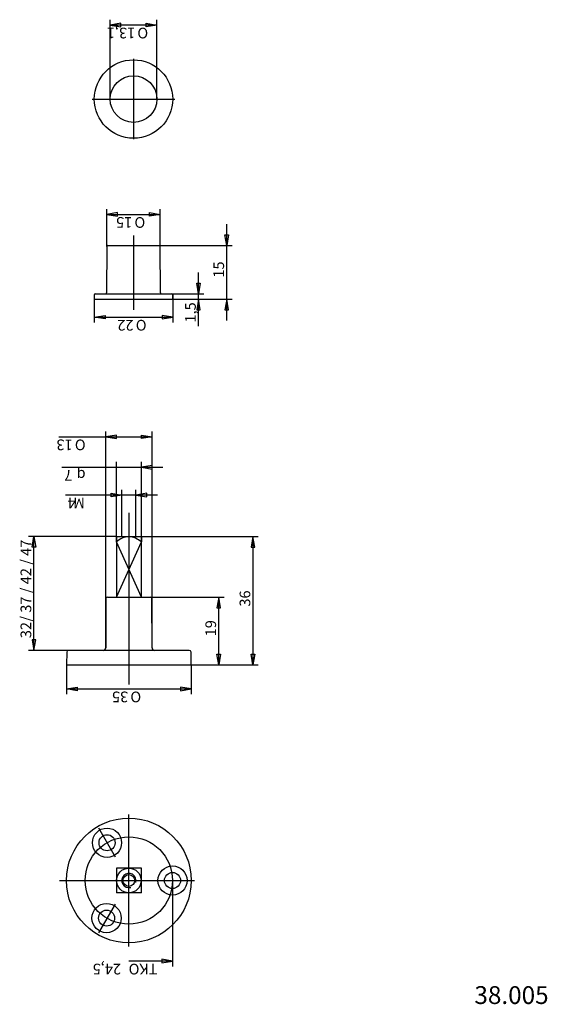
# Model space of a CAD drawing. Extents: x 62 to 210, y 8 to 284.
import ezdxf
from ezdxf.enums import TextEntityAlignment as Align
from ezdxf.lldxf.tags import DXFTag

# ---------------------------------------------------------------- set-up
doc = ezdxf.new("R2010")
doc.units = 0
doc.layers.get('0').update_dxf_attribs({"linetype": 'CONTINUOUS'})
for name, color, linetype in [('DEFAULT', 7, 'CONTINUOUS'), ('MEGA_002057', 7, 'CONTINUOUS'), ('MEGA_002060', 7, 'CONTINUOUS'), ('MEGA_002067', 7, 'CONTINUOUS'), ('STANDARD', 7, 'CONTINUOUS')]:
    doc.layers.add(name, color=color, linetype=linetype)
doc.styles.add('SEACAD_SEISO_TTF', font='seiso.ttf', dxfattribs={"height": 0.2})
doc.styles.add('SEACAD_SEMECI1_TTF', font='semeci1.ttf', dxfattribs={"height": 0.2})
tags = doc.linetypes.add('CENTER2', pattern=[1.125, 0.75, -0.125, 0.125, -0.125]).pattern_tags.tags
tags[10:11] = [DXFTag(74, 4), DXFTag(75, 0), DXFTag(340, '0'), DXFTag(46, 0.0), DXFTag(50, 0.0), DXFTag(44, 0.0), DXFTag(45, 0.0)]
tags[8:9] = [DXFTag(74, 4), DXFTag(75, 0), DXFTag(340, '0'), DXFTag(46, 0.0), DXFTag(50, 0.0), DXFTag(44, 0.0), DXFTag(45, 0.0)]
tags[6:7] = [DXFTag(74, 4), DXFTag(75, 0), DXFTag(340, '0'), DXFTag(46, 0.0), DXFTag(50, 0.0), DXFTag(44, 0.0), DXFTag(45, 0.0)]
tags[4:5] = [DXFTag(74, 4), DXFTag(75, 0), DXFTag(340, '0'), DXFTag(46, 0.0), DXFTag(50, 0.0), DXFTag(44, 0.0), DXFTag(45, 0.0)]

# ---------------------------------------------------------------- blocks, each defined once
blk = doc.blocks.new('SE')
at = {"layer": 'DEFAULT', "color": 7, "linetype": 'CENTER2', "ltscale": 25.4}
blk.add_line((92.36, 145.8), (92.36, 97.62), dxfattribs=at)
blk = doc.blocks.new('SE1')
at = {"layer": 'DEFAULT', "color": 7, "linetype": 'CENTER2', "ltscale": 25.4}
blk.add_line((93.67, 223.6), (93.67, 202.71), dxfattribs=at)
blk = doc.blocks.new('SE2')
at = {"layer": 'MEGA_002057', "color": 7, "linetype": 'CONTINUOUS', "ltscale": 25.4}
for centre, radius in [((92.36, 42.64), 17.5), ((86.23, 53.24), 4.1), ((86.23, 53.24), 2.25), ((104.61, 42.64), 4.1), ((104.61, 42.64), 2.25), ((86.11, 32.1), 4.1), ((86.11, 32.1), 2.25)]:
    blk.add_circle(centre, radius, dxfattribs=at)
at = {"layer": 'MEGA_002067', "color": 7, "linetype": 'CONTINUOUS', "ltscale": 25.4}
for p, q in [((88.86, 46.14), (88.86, 39.14)), ((95.86, 46.14), (88.86, 46.14)), ((95.86, 39.14), (95.86, 46.14)), ((95.86, 39.14), (88.86, 39.14))]:
    blk.add_line(p, q, dxfattribs=at)
for radius in [3.45, 1.65]:
    blk.add_circle((92.36, 42.64), radius, dxfattribs=at)
blk.add_arc((92.36, 42.64), 2, 345, 285, dxfattribs=at)
at = {"layer": 'STANDARD', "color": 7, "linetype": 'CENTER2', "ltscale": 25.4}
for p, q in [((92.32, 24.15), (92.32, 61.15)), ((88.6, 49.2), (83.94, 57.28)), ((72.86, 42.64), (110.76, 42.64)), ((88.48, 36.01), (83.82, 27.93))]:
    blk.add_line(p, q, dxfattribs=at)
blk.add_circle((92.36, 42.64), 12.25, dxfattribs=at)
blk = doc.blocks.new('SE3')
at = {"layer": 'MEGA_002057', "color": 7, "linetype": 'CONTINUOUS', "ltscale": 25.4}
for p, q in [((85.88, 121.67), (85.86, 107.92)), ((86.38, 122.17), (98.34, 122.17)), ((98.86, 107.92), (98.84, 121.67)), ((74.92, 106.68), (74.86, 103.17)), ((109.3, 107.17), (75.42, 107.17)), ((109.86, 103.17), (109.8, 106.68)), ((74.86, 103.17), (109.86, 103.17))]:
    blk.add_line(p, q, dxfattribs=at)
for centre, radius, start, end in [((86.38, 121.67), 0.5, 90, 179.9028), ((98.34, 121.67), 0.5, 0.0972, 90), ((85.11, 107.92), 0.75, 270, 359.9028), ((99.61, 107.92), 0.75, 180.0972, 270), ((75.42, 106.67), 0.5, 90, 179), ((109.3, 106.67), 0.5, 1, 90)]:
    blk.add_arc(centre, radius, start, end, dxfattribs=at)
at = {"layer": 'MEGA_002067', "color": 7, "linetype": 'CONTINUOUS', "ltscale": 25.4}
for p, q in [((88.91, 139.17), (88.86, 139.12)), ((88.86, 139.12), (88.86, 137.67)), ((88.91, 139.17), (95.81, 139.17)), ((95.86, 139.12), (95.81, 139.17)), ((95.86, 139.12), (95.86, 137.67)), ((88.86, 137.67), (88.86, 122.17)), ((95.86, 122.17), (95.86, 137.67))]:
    blk.add_line(p, q, dxfattribs=at)
blk.add_open_spline([(95.86, 137.67), (95.34, 138.04), (94.8, 138.38), (94.22, 138.66), (93.64, 138.93), (93, 139.12), (92.36, 139.12), (91.72, 139.12), (91.09, 138.93), (90.51, 138.66), (89.93, 138.39), (89.38, 138.04), (88.86, 137.67)], degree=3, knots=[0, 0, 0, 0, 0.25, 0.25, 0.25, 0.5, 0.5, 0.5, 0.75, 0.75, 0.75, 1, 1, 1, 1], dxfattribs=at)
at = {"layer": 'STANDARD', "color": 7, "linetype": 'CONTINUOUS', "ltscale": 25.4}
for p, q in [((90.36, 139.12), (90.36, 140.26)), ((94.36, 139.12), (94.36, 140.26)), ((88.86, 122.17), (95.86, 137.67)), ((95.86, 122.17), (88.86, 137.67))]:
    blk.add_line(p, q, dxfattribs=at)
blk = doc.blocks.new('SE4')
at = {"layer": 'DEFAULT', "color": 7, "linetype": 'CONTINUOUS', "ltscale": 25.4}
for p, q in [((73.57, 158.56), (101.86, 158.56)), ((88.86, 137.67), (88.86, 160.06)), ((95.86, 137.67), (95.86, 160.06))]:
    blk.add_line(p, q, dxfattribs=at)
blk.add_lwpolyline([(98.86, 159.06), (95.86, 158.56), (98.86, 158.06), (98.86, 159.06)], close=True, dxfattribs=at)
for s, style, p in [('7', 'SEACAD_SEISO_TTF', (76.53, 154.81)), ('q', 'SEACAD_SEMECI1_TTF', (80.23, 154.81))]:
    blk.add_text(s, height=3, rotation=180, dxfattribs=dict(at, style=style)).set_placement(p, align=Align.TOP_LEFT)
blk = doc.blocks.new('SE5')
at = {"layer": 'DEFAULT', "color": 7, "linetype": 'CONTINUOUS', "ltscale": 25.4}
for p, q in [((85.86, 107.92), (85.86, 168.6)), ((98.86, 107.92), (98.86, 168.6)), ((72.75, 167.1), (98.86, 167.1))]:
    blk.add_line(p, q, dxfattribs=at)
for points in [[(88.86, 167.6), (85.86, 167.1), (88.86, 166.6), (88.86, 167.6)], [(95.86, 167.6), (98.86, 167.1), (95.86, 166.6), (95.86, 167.6)]]:
    blk.add_lwpolyline(points, close=True, dxfattribs=at)
for s, style, p in [('13', 'SEACAD_SEISO_TTF', (76.59, 163.35)), ('O', 'SEACAD_SEMECI1_TTF', (80.23, 163.35))]:
    blk.add_text(s, height=3, rotation=180, dxfattribs=dict(at, style=style)).set_placement(p, align=Align.TOP_LEFT)
blk = doc.blocks.new('SE6')
at = {"layer": 'DEFAULT', "color": 7, "linetype": 'CONTINUOUS', "ltscale": 25.4}
for p, q in [((90.36, 140.26), (90.36, 152.27)), ((94.36, 140.26), (94.36, 152.27)), ((100.36, 150.77), (74.6, 150.77))]:
    blk.add_line(p, q, dxfattribs=at)
for points in [[(87.36, 151.27), (90.36, 150.77), (87.36, 150.27), (87.36, 151.27)], [(97.36, 151.27), (94.36, 150.77), (97.36, 150.27), (97.36, 151.27)]]:
    blk.add_lwpolyline(points, close=True, dxfattribs=at)
at = {"layer": 'DEFAULT', "color": 7, "linetype": 'CONTINUOUS', "ltscale": 25.4, "style": 'SEACAD_SEISO_TTF'}
for s, p in [('4', (77.43, 147.02)), ('M', (80.04, 147.02))]:
    blk.add_text(s, height=3, rotation=180, dxfattribs=at).set_placement(p, align=Align.TOP_LEFT)
blk = doc.blocks.new('SE7')
at = {"layer": 'DEFAULT', "color": 7, "linetype": 'CONTINUOUS', "ltscale": 25.4}
for p, q in [((104.61, 42.64), (104.61, 18.54)), ((104.61, 20.04), (92.36, 20.04))]:
    blk.add_line(p, q, dxfattribs=at)
blk.add_lwpolyline([(101.61, 19.54), (104.61, 20.04), (101.61, 20.54), (101.61, 19.54)], close=True, dxfattribs=at)
for s, style, p in [('24,5', 'SEACAD_SEISO_TTF', (90.18, 16.29)), ('O', 'SEACAD_SEMECI1_TTF', (95.33, 16.29)), ('TK ', 'SEACAD_SEISO_TTF', (100.4, 16.29))]:
    blk.add_text(s, height=3, rotation=180, dxfattribs=dict(at, style=style)).set_placement(p, align=Align.TOP_LEFT)
blk = doc.blocks.new('SE8')
at = {"layer": 'MEGA_002060', "color": 7, "linetype": 'CONTINUOUS', "ltscale": 25.4}
for p, q in [((86.17, 220.48), (86.12, 207.48)), ((86.42, 220.73), (100.92, 220.73)), ((101.22, 207.48), (101.17, 220.48)), ((82.92, 207.23), (104.42, 207.23)), ((82.67, 206.98), (82.67, 205.73)), ((82.67, 205.73), (104.67, 205.73)), ((104.67, 205.73), (104.67, 206.98))]:
    blk.add_line(p, q, dxfattribs=at)
for centre, start, end in [((86.42, 220.48), 90, 179.7878), ((100.92, 220.48), 0.2122, 90), ((82.92, 206.98), 90, 180), ((85.87, 207.48), 270, 359.7878), ((101.47, 207.48), 180.2122, 270), ((104.42, 206.98), 0, 90)]:
    blk.add_arc(centre, 0.25, start, end, dxfattribs=at)
blk = doc.blocks.new('SE9')
at = {"layer": 'MEGA_002060', "color": 7, "linetype": 'CONTINUOUS', "ltscale": 25.4}
for radius in [11, 6.55]:
    blk.add_circle((93.67, 261.85), radius, dxfattribs=at)
at = {"layer": 'STANDARD', "color": 7, "linetype": 'CENTER2', "ltscale": 25.4}
for p, q in [((93.7, 273.13), (93.62, 250.57)), ((82.07, 261.85), (105.25, 261.85))]:
    blk.add_line(p, q, dxfattribs=at)
blk = doc.blocks.new('SE10')
at = {"layer": 'DEFAULT', "color": 7, "linetype": 'CONTINUOUS', "ltscale": 25.4}
for p, q in [((86.17, 220.48), (86.17, 230.99)), ((86.17, 229.49), (101.17, 229.49)), ((101.17, 220.48), (101.17, 230.99))]:
    blk.add_line(p, q, dxfattribs=at)
for points in [[(89.17, 229.99), (86.17, 229.49), (89.17, 228.99), (89.17, 229.99)], [(98.17, 229.99), (101.17, 229.49), (98.17, 228.99), (98.17, 229.99)]]:
    blk.add_lwpolyline(points, close=True, dxfattribs=at)
for s, style, p in [('15', 'SEACAD_SEISO_TTF', (93.32, 225.74)), ('O', 'SEACAD_SEMECI1_TTF', (96.96, 225.74))]:
    blk.add_text(s, height=3, rotation=180, dxfattribs=dict(at, style=style)).set_placement(p, align=Align.TOP_LEFT)
blk = doc.blocks.new('SE11')
at = {"layer": 'DEFAULT', "color": 7, "linetype": 'CONTINUOUS', "ltscale": 25.4}
for p, q in [((82.67, 205.73), (82.67, 199.16)), ((104.67, 206.98), (104.67, 199.16)), ((82.67, 200.66), (104.67, 200.66))]:
    blk.add_line(p, q, dxfattribs=at)
for points in [[(85.67, 200.16), (82.67, 200.66), (85.67, 201.16), (85.67, 200.16)], [(101.67, 200.16), (104.67, 200.66), (101.67, 201.16), (101.67, 200.16)]]:
    blk.add_lwpolyline(points, close=True, dxfattribs=at)
for s, style, p in [('22', 'SEACAD_SEISO_TTF', (93.69, 196.91)), ('O', 'SEACAD_SEMECI1_TTF', (97.33, 196.91))]:
    blk.add_text(s, height=3, rotation=180, dxfattribs=dict(at, style=style)).set_placement(p, align=Align.TOP_LEFT)
blk = doc.blocks.new('SE12')
at = {"layer": 'DEFAULT', "color": 7, "linetype": 'CONTINUOUS', "ltscale": 25.4}
for p, q in [((111.89, 198.11), (111.89, 213.23)), ((104.42, 207.23), (113.39, 207.23)), ((104.67, 205.73), (113.39, 205.73))]:
    blk.add_line(p, q, dxfattribs=at)
for points in [[(112.39, 210.23), (111.89, 207.23), (111.39, 210.23), (112.39, 210.23)], [(112.39, 202.73), (111.89, 205.73), (111.39, 202.73), (112.39, 202.73)]]:
    blk.add_lwpolyline(points, close=True, dxfattribs=at)
at = {"layer": 'DEFAULT', "color": 7, "linetype": 'CONTINUOUS', "ltscale": 25.4, "style": 'SEACAD_SEISO_TTF'}
blk.add_text('1,5', height=3, rotation=90, dxfattribs=at).set_placement((108.14, 199.16), align=Align.TOP_LEFT)
blk = doc.blocks.new('SE13')
at = {"layer": 'DEFAULT', "color": 7, "linetype": 'CONTINUOUS', "ltscale": 25.4}
for p, q in [((119.83, 199.73), (119.83, 226.73)), ((100.92, 220.73), (121.33, 220.73)), ((104.67, 205.73), (121.33, 205.73))]:
    blk.add_line(p, q, dxfattribs=at)
for points in [[(120.33, 223.73), (119.83, 220.73), (119.33, 223.73), (120.33, 223.73)], [(120.33, 202.73), (119.83, 205.73), (119.33, 202.73), (120.33, 202.73)]]:
    blk.add_lwpolyline(points, close=True, dxfattribs=at)
at = {"layer": 'DEFAULT', "color": 7, "linetype": 'CONTINUOUS', "ltscale": 25.4, "style": 'SEACAD_SEISO_TTF'}
blk.add_text('15', height=3, rotation=90, dxfattribs=at).set_placement((116.08, 211.76), align=Align.TOP_LEFT)
blk = doc.blocks.new('SE14')
at = {"layer": 'DEFAULT', "color": 7, "linetype": 'CONTINUOUS', "ltscale": 25.4}
for p, q in [((87.12, 261.85), (87.12, 284.12)), ((100.22, 282.62), (87.12, 282.62)), ((100.22, 261.85), (100.22, 284.12))]:
    blk.add_line(p, q, dxfattribs=at)
for points in [[(90.12, 283.12), (87.12, 282.62), (90.12, 282.12), (90.12, 283.12)], [(97.22, 283.12), (100.22, 282.62), (97.22, 282.12), (97.22, 283.12)]]:
    blk.add_lwpolyline(points, close=True, dxfattribs=at)
for s, style, p in [('13,1', 'SEACAD_SEISO_TTF', (94.14, 278.87)), ('O', 'SEACAD_SEMECI1_TTF', (97.78, 278.87))]:
    blk.add_text(s, height=3, rotation=180, dxfattribs=dict(at, style=style)).set_placement(p, align=Align.TOP_LEFT)
blk = doc.blocks.new('SE15')
at = {"layer": 'DEFAULT', "color": 7, "linetype": 'CONTINUOUS', "ltscale": 25.4}
for p, q in [((74.86, 103.17), (74.86, 94.89)), ((109.86, 103.17), (109.86, 94.89)), ((74.86, 96.39), (109.86, 96.39))]:
    blk.add_line(p, q, dxfattribs=at)
for points in [[(77.86, 95.89), (74.86, 96.39), (77.86, 96.89), (77.86, 95.89)], [(106.86, 95.89), (109.86, 96.39), (106.86, 96.89), (106.86, 95.89)]]:
    blk.add_lwpolyline(points, close=True, dxfattribs=at)
for s, style, p in [('35', 'SEACAD_SEISO_TTF', (92.18, 92.64)), ('O', 'SEACAD_SEMECI1_TTF', (95.82, 92.64))]:
    blk.add_text(s, height=3, rotation=180, dxfattribs=dict(at, style=style)).set_placement(p, align=Align.TOP_LEFT)
blk = doc.blocks.new('SE16')
at = {"layer": 'DEFAULT', "color": 7, "linetype": 'CONTINUOUS', "ltscale": 25.4}
for p, q in [((98.34, 122.17), (119.09, 122.17)), ((117.59, 103.17), (117.59, 122.17)), ((109.86, 103.17), (119.09, 103.17))]:
    blk.add_line(p, q, dxfattribs=at)
for points in [[(118.09, 119.17), (117.59, 122.17), (117.09, 119.17), (118.09, 119.17)], [(118.09, 106.17), (117.59, 103.17), (117.09, 106.17), (118.09, 106.17)]]:
    blk.add_lwpolyline(points, close=True, dxfattribs=at)
at = {"layer": 'DEFAULT', "color": 7, "linetype": 'CONTINUOUS', "ltscale": 25.4, "style": 'SEACAD_SEISO_TTF'}
blk.add_text('19', height=3, rotation=90, dxfattribs=at).set_placement((113.84, 111.14), align=Align.TOP_LEFT)
blk = doc.blocks.new('SE17')
at = {"layer": 'DEFAULT', "color": 7, "linetype": 'CONTINUOUS', "ltscale": 25.4}
for p, q in [((95.81, 139.17), (128.69, 139.17)), ((127.19, 139.17), (127.19, 103.17)), ((92.36, 103.17), (128.69, 103.17))]:
    blk.add_line(p, q, dxfattribs=at)
for points in [[(127.69, 136.17), (127.19, 139.17), (126.69, 136.17), (127.69, 136.17)], [(127.69, 106.17), (127.19, 103.17), (126.69, 106.17), (127.69, 106.17)]]:
    blk.add_lwpolyline(points, close=True, dxfattribs=at)
at = {"layer": 'DEFAULT', "color": 7, "linetype": 'CONTINUOUS', "ltscale": 25.4, "style": 'SEACAD_SEISO_TTF'}
blk.add_text('36', height=3, rotation=90, dxfattribs=at).set_placement((123.44, 119.47), align=Align.TOP_LEFT)
blk = doc.blocks.new('SE18')
at = {"layer": 'DEFAULT', "color": 7, "linetype": 'CONTINUOUS', "ltscale": 25.4}
for p, q in [((88.91, 139.17), (64.22, 139.17)), ((65.72, 107.17), (65.72, 139.17)), ((75.42, 107.17), (64.22, 107.17))]:
    blk.add_line(p, q, dxfattribs=at)
for points in [[(65.22, 136.17), (65.72, 139.17), (66.22, 136.17), (65.22, 136.17)], [(65.22, 110.17), (65.72, 107.17), (66.22, 110.17), (65.22, 110.17)]]:
    blk.add_lwpolyline(points, close=True, dxfattribs=at)
at = {"layer": 'DEFAULT', "color": 7, "linetype": 'CONTINUOUS', "ltscale": 25.4, "style": 'SEACAD_SEISO_TTF'}
for s, p in [(' / 37 / 42 / 47', (61.97, 114.32)), ('32', (61.97, 110.61))]:
    blk.add_text(s, height=3, rotation=90, dxfattribs=at).set_placement(p, align=Align.TOP_LEFT)

msp = doc.modelspace()

# ---------------------------------------------------------------- block references
for name in ['SE14', 'SE9', 'SE10', 'SE13', 'SE1', 'SE8', 'SE12', 'SE11', 'SE5', 'SE4', 'SE6', 'SE', 'SE18', 'SE3', 'SE17', 'SE16', 'SE15', 'SE2', 'SE7']:
    msp.add_blockref(name, (0, 0))

# ---------------------------------------------------------------- texts
at = {"layer": 'DEFAULT', "color": 7, "linetype": 'CONTINUOUS', "ltscale": 25.4, "style": 'SEACAD_SEISO_TTF'}
msp.add_text('38.005', height=5, dxfattribs=at).set_placement((189.33, 13), align=Align.TOP_LEFT)

doc.saveas('drawing.dxf')
